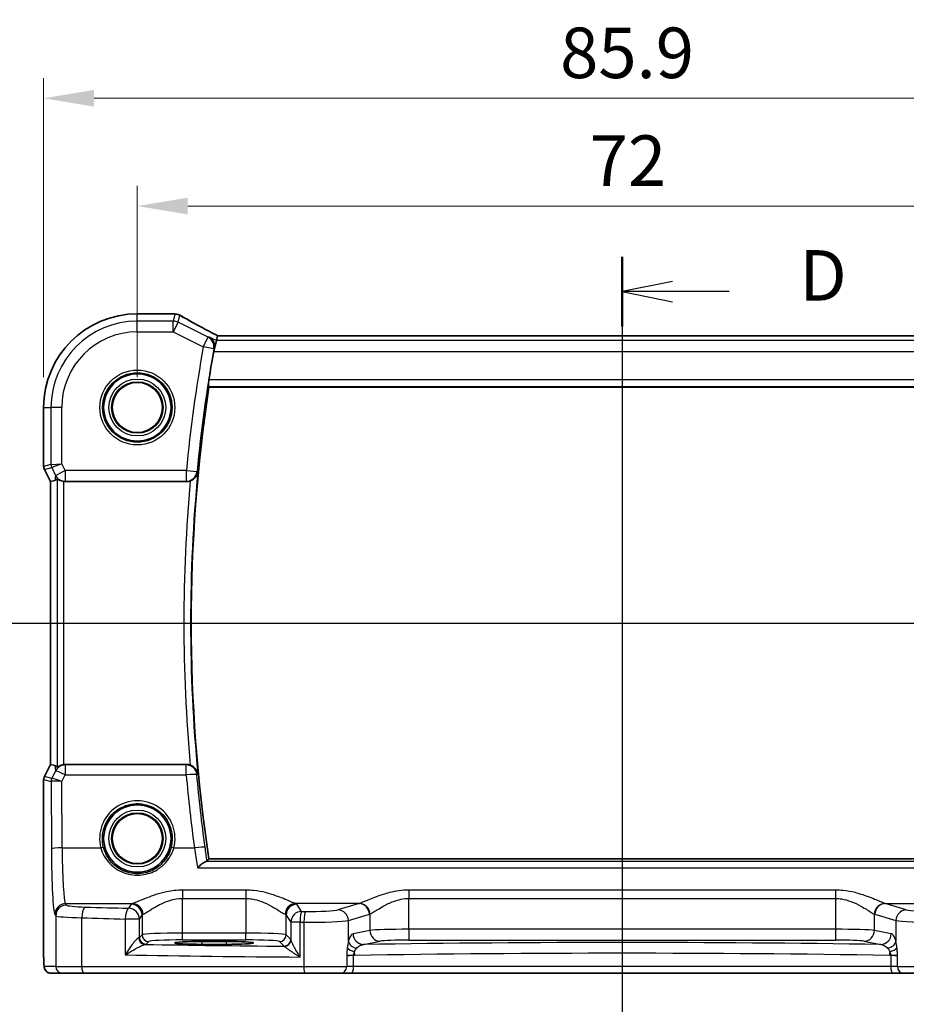
# Model space of a CAD drawing. Units: millimetres. Extents: x 22 to 2799, y 12 to 574.
# Drawn here: x 2605 to 2671, y 285 to 359 of the extents above; entities that cross this region are included whole.
import ezdxf

# ---------------------------------------------------------------- set-up
doc = ezdxf.new("R2010")
doc.units = ezdxf.units.MM
doc.header["$LTSCALE"] = 1.5
doc.linetypes.add('CHAIN', pattern=[0.3543, 0.2362, -0.0295, 0.0591, -0.0295])
doc.layers.get('Defpoints').update_dxf_attribs({"lineweight": 25})
for name, color, linetype, lineweight in [('Dimension (ISO)', 7, 'Continuous', 18), ('Section Line (ISO)', 7, 'CHAIN', 25), ('Visible (ISO)', 7, 'Continuous', 35), ('Visible Narrow (ISO)', 7, 'Continuous', 25)]:
    doc.layers.add(name, color=color, linetype=linetype, lineweight=lineweight)
doc.styles.add('Note Text (TK)', font='MS PGothic.ttf')
doc.dimstyles.new('Default - Method 1b (TK)', dxfattribs={"dimscale": 1.5, "dimtxt": 2.5, "dimasz": 2.5, "dimexe": 1, "dimexo": 1.5, "dimgap": 1, "dimtad": 1, "dimtoh": 1, "dimrnd": 1e-08, "dimdsep": 46, "dimtxsty": 'Note Text (TK)', "dimcen": 0.09, "dimdle": 5, "dimclrd": 100, "dimclre": 100, "dimclrt": 7, "dimadec": 1, "dimazin": 1, "dimtfac": 1, "dimtmove": 0, "dimatfit": 3, "dimfxl": 1, "dimtolj": 1, "dimlwd": -1, "dimlwe": -1, "dimarcsym": 0})

# ---------------------------------------------------------------- blocks, each defined once
blk = doc.blocks.new('2dTransSection22')
at = {"layer": 'Section Line (ISO)', "linetype": 'Continuous'}
for p, q in [((273.641, 184.858), (273.641, 182.008)), ((337.497, 184.858), (337.497, 182.008)), ((273.141, 182.008), (273.641, 179.508)), ((273.641, 182.008), (273.641, 179.508)), ((273.641, 179.508), (274.141, 182.008)), ((336.997, 182.008), (337.497, 179.508)), ((337.497, 182.008), (337.497, 179.508)), ((337.497, 179.508), (337.997, 182.008)), ((271.739, 179.508), (339.4, 179.508))]:
    blk.add_line(p, q, dxfattribs=at)
at = {"layer": 'Section Line (ISO)', "linetype": 'Continuous', "lineweight": 50}
for p, q in [((271.739, 179.508), (275.544, 179.508)), ((335.594, 179.508), (339.4, 179.508))]:
    blk.add_line(p, q, dxfattribs=at)
at = {"layer": 'Section Line (ISO)', "char_height": 2.5, "attachment_point": 7, "style": 'Note Text (TK)'}
for insert in [(272.623, 188.008), (336.478, 186.172)]:
    blk.add_mtext('C', dxfattribs=dict(at, insert=insert))
blk = doc.blocks.new('2dTransSection33')
at = {"layer": 'Section Line (ISO)', "linetype": 'Continuous'}
for p, q in [((306.176, 197.638), (306.176, 155.972)), ((308.676, 196.409), (306.176, 195.909)), ((308.676, 195.909), (306.176, 195.909)), ((306.176, 195.909), (308.676, 195.409)), ((311.467, 195.909), (308.676, 195.909)), ((308.676, 158.201), (306.176, 157.701)), ((308.676, 157.701), (306.176, 157.701)), ((306.176, 157.701), (308.676, 157.201)), ((311.467, 157.701), (308.676, 157.701))]:
    blk.add_line(p, q, dxfattribs=at)
at = {"layer": 'Section Line (ISO)', "linetype": 'Continuous', "lineweight": 50}
for p, q in [((306.176, 197.638), (306.176, 194.18)), ((306.176, 159.43), (306.176, 155.972))]:
    blk.add_line(p, q, dxfattribs=at)
at = {"layer": 'Section Line (ISO)', "char_height": 2.5, "attachment_point": 7, "style": 'Note Text (TK)'}
for insert in [(314.948, 194.681), (314.948, 156.473)]:
    blk.add_mtext('D', dxfattribs=dict(at, insert=insert))
blk = doc.blocks.new('*D97')
at = {"layer": 'Defpoints', "color": 0}
for p in [(2685.764, 344.746), (2613.764, 329.79), (2685.764, 329.79)]:
    blk.add_point(p, dxfattribs=at)
at = {"layer": 'Dimension (ISO)', "color": 100}
for p, q in [((2613.764, 332.04), (2613.764, 346.246)), ((2685.764, 332.04), (2685.764, 346.246)), ((2617.514, 344.746), (2682.014, 344.746))]:
    blk.add_line(p, q, dxfattribs=at)
for points in [[(2617.514, 345.371), (2617.514, 344.121), (2613.764, 344.746)], [(2682.014, 345.371), (2682.014, 344.121), (2685.764, 344.746)]]:
    blk.add_solid(points, dxfattribs=at)
at = {"layer": 'Dimension (ISO)', "color": 7, "insert": (2647.356, 348.121), "char_height": 3.75, "attachment_point": 4, "style": 'Note Text (TK)'}
blk.add_mtext('\\A1;72', dxfattribs=at)
blk = doc.blocks.new('*D98')
at = {"layer": 'Defpoints', "color": 0}
for p in [(2692.721, 352.746), (2606.808, 329.79), (2692.721, 329.79)]:
    blk.add_point(p, dxfattribs=at)
at = {"layer": 'Dimension (ISO)', "color": 100}
for p, q in [((2606.808, 332.04), (2606.808, 354.246)), ((2692.721, 332.04), (2692.721, 354.246)), ((2610.558, 352.746), (2688.971, 352.746))]:
    blk.add_line(p, q, dxfattribs=at)
for points in [[(2610.558, 353.371), (2610.558, 352.121), (2606.808, 352.746)], [(2688.971, 353.371), (2688.971, 352.121), (2692.721, 352.746)]]:
    blk.add_solid(points, dxfattribs=at)
at = {"layer": 'Dimension (ISO)', "color": 7, "insert": (2645.158, 356.121), "char_height": 3.75, "attachment_point": 4, "style": 'Note Text (TK)'}
blk.add_mtext('\\A1;85.9', dxfattribs=at)

msp = doc.modelspace()

# ---------------------------------------------------------------- linework, layer by layer
at = {"layer": 'Visible (ISO)'}
for p, q in [((2613.7641, 336.7468), (2616.2988, 336.7468)), ((2619.7228, 335.1146), (2619.6374, 334.753)), ((2679.8028, 335.1157), (2619.7255, 335.1157)), ((2619.6374, 334.753), (2619.4488, 333.9541)), ((2619.0853, 331.2898), (2680.443, 331.2898)), ((2606.8072, 325.418), (2606.8072, 329.7898)), ((2607.3072, 324.2999), (2606.8599, 325.1944)), ((2607.3072, 324.2999), (2607.3083, 324.3002)), ((2607.3072, 303.2796), (2607.3072, 324.2999)), ((2607.3083, 324.3002), (2607.6271, 324.3755)), ((2608.4018, 324.2898), (2617.4243, 324.2898)), ((2606.8599, 302.3852), (2607.3072, 303.2796)), ((2607.3072, 303.2796), (2607.3083, 303.2794)), ((2607.3083, 303.2794), (2607.6271, 303.2041)), ((2617.4243, 303.2898), (2608.4018, 303.2898)), ((2606.8072, 289.2898), (2606.8072, 302.1616)), ((2680.443, 296.2898), (2619.0853, 296.2898)), ((2618.5641, 290.144), (2620.3641, 290.144)), ((2620.3641, 289.9321), (2618.5641, 289.9321)), ((2607.3434, 287.7898), (2608.2077, 287.7898)), ((2609.8135, 287.7898), (2608.2077, 287.7898)), ((2626.1982, 287.7898), (2609.8135, 287.7898)), ((2628.8562, 287.7898), (2626.1982, 287.7898)), ((2628.8562, 287.7898), (2629.6693, 287.7898)), ((2629.6693, 287.7898), (2669.8589, 287.7898)), ((2669.8589, 287.7898), (2670.6721, 287.7898)), ((2673.3301, 287.7898), (2670.6721, 287.7898))]:
    msp.add_line(p, q, dxfattribs=at)
for centre, radius in [((2613.7641, 329.7898), 2.5), ((2613.7641, 329.7898), 1.8571), ((2613.7641, 297.7898), 2.5), ((2613.7641, 297.7898), 1.8571)]:
    msp.add_circle(centre, radius, dxfattribs=at)
for centre, radius, start, end in [((2613.7641, 329.7898), 6.957, 90, 180), ((2616.2988, 335.9468), 0.8, 85.208708, 90), ((2616.5604, 335.9267), 0.8, 59.933732, 85.963646), ((2734.3266, 313.7898), 116.65, 170.04204, 171.100652), ((2734.3266, 313.7898), 116.5625, 171.365305, 188.634695), ((2607.3072, 325.418), 0.5, 180, 206.565051), ((2607.3072, 302.1616), 0.5, 153.434949, 180)]:
    msp.add_arc(centre, radius, start, end, dxfattribs=at)
for centre, major_axis, ratio, start_param, end_param in [((2621.3255, 334.3157), (-1.6026, 0.7991), 0.0233861, 6.236319, 6.2886789), ((2608.6251, 326.4024), (-1.0609, -2.0221), 0.1719332, 0.1481868, 0.4432532), ((2608.4028, 325.0928), (-0.1344, -0.7918), 0.9960857, 0.0589546, 0.1674807), ((2608.6251, 301.1772), (-1.0609, 2.0221), 0.1719332, 5.8399321, 6.1349985), ((2608.4028, 302.4867), (-0.1344, 0.7918), 0.9960857, 6.1157046, 6.2242307), ((2618.5641, 290.038), (-2.0215, 0), 0.0524079, 4.712389, 7.8539816), ((2620.3641, 290.038), (2.0215, 0), 0.0524079, 4.712389, 7.8539816)]:
    msp.add_ellipse(centre, major_axis=major_axis, ratio=ratio, start_param=start_param, end_param=end_param, dxfattribs=at)
for points, knots in [([(2616.3656, 336.744), (2616.3813, 336.7427), (2616.3972, 336.7413), (2616.4294, 336.7387), (2616.4457, 336.7374), (2616.4788, 336.7349), (2616.4955, 336.7336), (2616.5295, 336.731), (2616.5466, 336.7297), (2616.5814, 336.7272), (2616.5989, 336.7259), (2616.6167, 336.7247)], [0.178343461, 0.178343461, 0.178343461, 0.178343461, 0.187605172, 0.187605172, 0.196866882, 0.196866882, 0.206128592, 0.206128592, 0.215390303, 0.215390303, 0.224652013, 0.224652013, 0.224652013, 0.224652013]), ([(2619.7321, 335.1157), (2619.5132, 335.2295), (2619.2988, 335.3418), (2618.8799, 335.563), (2618.6757, 335.6717), (2618.2828, 335.8829), (2618.0941, 335.9852), (2617.7354, 336.1819), (2617.5654, 336.2762), (2617.2466, 336.4552), (2617.0979, 336.5399), (2616.9612, 336.619)], [-1.36217331, -1.36217331, -1.36217331, -1.36217331, -1.24186794, -1.24186794, -1.12026699, -1.12026699, -0.99866603, -0.99866603, -0.87706507, -0.87706507, -0.75546411, -0.75546411, -0.75546411, -0.75546411]), ([(2619.1073, 335.0181), (2619.1083, 335.0175), (2619.1094, 335.0169), (2619.1748, 334.979), (2619.234, 334.9308), (2619.3355, 334.8169), (2619.3787, 334.7515), (2619.4496, 334.5954), (2619.4755, 334.502), (2619.4906, 334.3219), (2619.4869, 334.2393), (2619.4702, 334.1552)], [-0.00054442, -0.00054442, -0.00054442, -0.00054442, 0, 0, 0.03274665, 0.03274665, 0.06419854, 0.06419854, 0.09894414, 0.09894414, 0.12557363, 0.12557363, 0.12557363, 0.12557363]), ([(2619.0444, 331.3373), (2619.0406, 331.342), (2619.0378, 331.3548), (2619.0353, 331.4024), (2619.0364, 331.4416), (2619.0424, 331.5319), (2619.0479, 331.5888), (2619.0625, 331.7106), (2619.0715, 331.775), (2619.0809, 331.8354)], [0.003673131, 0.003673131, 0.003673131, 0.003673131, 0.018868671, 0.018868671, 0.037737342, 0.037737342, 0.056699287, 0.056699287, 0.07497763, 0.07497763, 0.07497763, 0.07497763]), ([(2617.6944, 324.3368), (2617.7146, 324.344), (2617.7347, 324.352), (2617.821, 324.39), (2617.8825, 324.4264), (2618.0108, 324.5232), (2618.0721, 324.5873), (2618.1899, 324.7522), (2618.2342, 324.8589), (2618.2534, 324.968), (2618.2536, 324.9692), (2618.2538, 324.9704)], [-0.10154227, -0.10154227, -0.10154227, -0.10154227, -0.09495528, -0.09495528, -0.0727676, -0.0727676, -0.04285595, -0.04285595, 0, 0, 0.00048046, 0.00048046, 0.00048046, 0.00048046]), ([(2607.8158, 324.4974), (2607.8172, 324.4987), (2607.8208, 324.4977), (2607.8336, 324.4907), (2607.8441, 324.4835), (2607.8841, 324.4559), (2607.9229, 324.4294), (2608.0106, 324.381), (2608.0659, 324.3553), (2608.1868, 324.3156), (2608.2521, 324.3014), (2608.3151, 324.2945)], [0.160956249, 0.160956249, 0.160956249, 0.160956249, 0.16895334, 0.16895334, 0.17882702, 0.17882702, 0.19857438, 0.19857438, 0.21825981, 0.21825981, 0.237200168, 0.237200168, 0.237200168, 0.237200168]), ([(2608.3151, 303.2851), (2608.2509, 303.278), (2608.1844, 303.2634), (2608.0617, 303.2227), (2608.0059, 303.1963), (2607.9194, 303.1479), (2607.8818, 303.1221), (2607.8431, 303.0954), (2607.833, 303.0885), (2607.8206, 303.0818), (2607.8172, 303.0809), (2607.8158, 303.0822)], [0.07697791, 0.07697791, 0.07697791, 0.07697791, 0.0962953, 0.0962953, 0.116357841, 0.116357841, 0.135720276, 0.135720276, 0.145401494, 0.145401494, 0.15320675, 0.15320675, 0.15320675, 0.15320675]), ([(2618.2538, 302.6092), (2618.2536, 302.6104), (2618.2534, 302.6116), (2618.2342, 302.7207), (2618.1899, 302.8273), (2618.0721, 302.9923), (2618.0108, 303.0564), (2617.8825, 303.1532), (2617.821, 303.1896), (2617.7347, 303.2275), (2617.7146, 303.2355), (2617.6944, 303.2428)], [-0.12899525, -0.12899525, -0.12899525, -0.12899525, -0.12852202, -0.12852202, -0.08631138, -0.08631138, -0.05685012, -0.05685012, -0.03499654, -0.03499654, -0.02850872, -0.02850872, -0.02850872, -0.02850872]), ([(2618.8755, 296.0904), (2618.8403, 296.0826), (2618.7938, 296.0601), (2618.6691, 295.9843), (2618.5854, 295.923), (2618.4137, 295.784), (2618.3242, 295.7055), (2618.2344, 295.6205), (2618.2332, 295.6193), (2618.232, 295.6182)], [0, 0, 0, 0, 0.02903231, 0.02903231, 0.06826786, 0.06826786, 0.10634406, 0.10634406, 0.10684968, 0.10684968, 0.10684968, 0.10684968]), ([(2607.3434, 287.7898), (2607.2904, 287.7898), (2607.2366, 287.7984), (2607.1359, 287.8316), (2607.0877, 287.8566), (2607.0023, 287.9197), (2606.9641, 287.9588), (2606.9186, 288.023), (2606.9053, 288.0452), (2606.8835, 288.0887), (2606.8745, 288.1101), (2606.8618, 288.1468), (2606.8573, 288.1623), (2606.8481, 288.1985), (2606.8444, 288.2179), (2606.8384, 288.2557), (2606.8362, 288.274), (2606.8284, 288.3489), (2606.8246, 288.4111), (2606.8164, 288.5833), (2606.8129, 288.7019), (2606.8088, 288.9314), (2606.8077, 289.0431), (2606.8072, 289.1993), (2606.8072, 289.2446), (2606.8072, 289.2898)], [0, 0, 0, 0, 0.0159858, 0.0159858, 0.03190345, 0.03190345, 0.04794871, 0.04794871, 0.05575638, 0.05575638, 0.06293238, 0.06293238, 0.06834842, 0.06834842, 0.0764452, 0.0764452, 0.08586336, 0.08586336, 0.11421676, 0.11421676, 0.1535561, 0.1535561, 0.18697408, 0.18697408, 0.20053545, 0.20053545, 0.20053545, 0.20053545])]:
    msp.add_open_spline(points, degree=3, knots=knots, dxfattribs=at)
for points, degree in [([(2619.4702, 334.1552), (2619.4574, 334.0908), (2619.4451, 334.0249), (2619.434, 333.9615)], 3), ([(2619.0444, 331.3373), (2619.0649, 331.3136), (2619.0853, 331.2898)], 2), ([(2617.6944, 324.3368), (2617.6077, 324.3056), (2617.5164, 324.2898), (2617.4243, 324.2898)], 3), ([(2617.4243, 303.2898), (2617.5164, 303.2898), (2617.6078, 303.2739), (2617.6944, 303.2428)], 3), ([(2618.8755, 296.0904), (2618.9073, 296.0975), (2618.9266, 296.105), (2618.9331, 296.1126)], 3), ([(2618.9331, 296.1126), (2619.0092, 296.2012), (2619.0853, 296.2898)], 2)]:
    msp.add_open_spline(points, degree=degree, dxfattribs=at)
at = {"layer": 'Visible Narrow (ISO)'}
for p, q in [((2613.7641, 336.7468), (2613.7641, 336.7457)), ((2613.7641, 336.7457), (2616.2988, 336.7457)), ((2613.7641, 336.2006), (2613.7641, 336.7457)), ((2616.2988, 336.7457), (2616.2988, 336.7468)), ((2616.5604, 336.7256), (2616.4365, 336.2006)), ((2616.7937, 336.1163), (2616.9177, 336.6412)), ((2616.4365, 336.2006), (2613.7641, 336.2006)), ((2613.7641, 335.4017), (2613.7641, 336.2006)), ((2616.4365, 335.4017), (2616.4365, 336.2006)), ((2616.7937, 336.1163), (2616.4365, 335.4017)), ((2619.0161, 335.0051), (2616.7937, 336.1163)), ((2613.7641, 335.4017), (2616.4365, 335.4017)), ((2616.4365, 335.4017), (2618.6588, 334.2905)), ((2618.6588, 334.2905), (2619.0161, 335.0051)), ((2619.6374, 334.753), (2619.1073, 335.0181)), ((2619.7228, 335.1146), (2679.8055, 335.1146)), ((2619.4435, 334.1515), (2618.6588, 334.2905)), ((2679.8908, 334.753), (2619.6374, 334.753)), ((2619.434, 333.9615), (2619.4488, 333.9541)), ((2619.4488, 333.9541), (2680.0794, 333.9541)), ((2619.0444, 331.3373), (2680.4839, 331.3373)), ((2680.4474, 331.8354), (2619.0809, 331.8354)), ((2606.8072, 329.7898), (2606.8083, 329.7898)), ((2606.8083, 325.4181), (2606.8083, 329.7898)), ((2606.8083, 329.7898), (2607.3533, 329.7898)), ((2608.1522, 329.7898), (2607.3533, 329.7898)), ((2607.3533, 329.7898), (2607.3533, 325.5467)), ((2608.1522, 325.6175), (2608.1522, 329.7898)), ((2606.8072, 325.418), (2606.8083, 325.4181)), ((2607.3533, 325.5467), (2606.8083, 325.4181)), ((2606.861, 325.1948), (2607.406, 325.3234)), ((2607.3533, 325.5467), (2608.1522, 325.6175)), ((2608.1522, 325.6175), (2607.406, 325.3234)), ((2607.406, 325.3234), (2607.6912, 324.7531)), ((2608.4058, 325.1103), (2608.1522, 325.6175)), ((2606.861, 325.1948), (2606.8599, 325.1944)), ((2607.3083, 324.3002), (2606.861, 325.1948)), ((2607.6912, 324.7531), (2607.6271, 324.3755)), ((2607.6912, 324.7531), (2608.4058, 325.1103)), ((2617.4028, 325.1103), (2608.4058, 325.1103)), ((2608.4058, 325.1103), (2608.4058, 324.3134)), ((2617.4028, 324.3134), (2617.4028, 325.1103)), ((2617.4028, 325.1103), (2618.1961, 325.0335)), ((2607.3083, 303.2794), (2607.3083, 324.3002)), ((2607.8158, 324.4974), (2607.8158, 303.0821)), ((2608.3151, 303.2851), (2608.3151, 324.2945)), ((2608.4018, 324.2898), (2608.4058, 324.3134)), ((2608.4058, 324.3134), (2617.4028, 324.3134)), ((2606.861, 302.3848), (2607.3083, 303.2794)), ((2607.6933, 302.8141), (2607.4159, 302.2542)), ((2607.6271, 303.2041), (2607.6933, 302.8141)), ((2608.4079, 303.2538), (2608.4018, 303.2898)), ((2617.3916, 303.2538), (2608.4079, 303.2538)), ((2608.4079, 303.2538), (2608.4079, 302.5196)), ((2617.3916, 302.5196), (2617.3916, 303.2538)), ((2606.8083, 302.1615), (2606.8072, 302.1616)), ((2606.8083, 289.2898), (2606.8083, 302.1615)), ((2606.8083, 302.1615), (2607.3625, 302.0307)), ((2606.8599, 302.3852), (2606.861, 302.3848)), ((2607.4152, 302.254), (2606.861, 302.3848)), ((2607.3625, 302.0307), (2607.3831, 297.0291)), ((2608.1617, 302.0226), (2608.4079, 302.5196)), ((2608.182, 297.0918), (2608.1617, 302.0226)), ((2608.4079, 302.5196), (2617.3916, 302.5196)), ((2608.182, 297.0918), (2611.0564, 297.0918)), ((2616.4719, 297.0918), (2618.0077, 297.0918)), ((2680.6527, 296.0904), (2618.8755, 296.0904)), ((2618.232, 295.6182), (2681.2963, 295.6182)), ((2621.8172, 293.9596), (2617.111, 293.9596)), ((2617.111, 293.9596), (2617.111, 293.34)), ((2621.8172, 293.9596), (2621.8172, 293.34)), ((2665.5951, 293.9596), (2633.9332, 293.9596)), ((2633.9332, 293.9596), (2633.9332, 293.34)), ((2665.5951, 293.9596), (2665.5951, 293.34)), ((2617.111, 293.34), (2621.8172, 293.34)), ((2617.111, 290.7643), (2617.111, 293.34)), ((2621.8172, 293.34), (2621.8172, 290.7643)), ((2633.9332, 293.34), (2665.5951, 293.34)), ((2633.9332, 291.049), (2633.9332, 293.34)), ((2665.5951, 293.34), (2665.5951, 291.049)), ((2608.4371, 292.9588), (2613.4104, 292.9588)), ((2608.5073, 292.8534), (2608.4371, 292.9588)), ((2613.3162, 292.9065), (2613.1196, 292.6113)), ((2630.2304, 292.9588), (2625.5179, 292.9588)), ((2625.9659, 292.375), (2625.612, 292.9065)), ((2630.2304, 292.9588), (2628.6642, 292.4987)), ((2669.2979, 292.9588), (2674.0104, 292.9588)), ((2670.8641, 292.4987), (2669.2979, 292.9588)), ((2607.6382, 292.1613), (2607.7084, 292.0559)), ((2607.7084, 292.0559), (2607.7084, 288.2898)), ((2609.6354, 288.2898), (2609.6354, 291.9032)), ((2613.9185, 291.8137), (2612.8691, 291.8137)), ((2612.8691, 291.8137), (2612.8691, 289.1453)), ((2613.9185, 291.8137), (2614.1151, 292.109)), ((2613.9185, 290.4435), (2613.9185, 291.8137)), ((2614.1151, 292.109), (2614.1151, 290.6401)), ((2624.8131, 292.109), (2625.167, 291.5775)), ((2624.8131, 290.6401), (2624.8131, 292.109)), ((2629.4369, 291.7012), (2631.0032, 292.1613)), ((2629.4369, 290.1432), (2629.4369, 291.7012)), ((2631.0354, 292.1721), (2631.0354, 290.9635)), ((2668.4929, 290.9635), (2668.4929, 292.1721)), ((2668.5251, 292.1613), (2670.0914, 291.7012)), ((2670.0914, 291.7012), (2670.0914, 290.1432)), ((2625.8539, 291.5775), (2625.167, 291.5775)), ((2625.167, 291.5775), (2625.167, 290.2716)), ((2625.8539, 288.988), (2625.8539, 291.5775)), ((2626.13, 291.5745), (2626.13, 288.2898)), ((2631.0354, 290.9635), (2629.7852, 290.719)), ((2633.9332, 291.049), (2633.9332, 290.2501)), ((2665.5951, 291.049), (2633.9332, 291.049)), ((2665.5951, 291.049), (2665.5951, 290.2501)), ((2669.7431, 290.719), (2668.4929, 290.9635)), ((2614.1151, 290.6401), (2613.9185, 290.4435)), ((2617.111, 290.265), (2617.111, 290.7643)), ((2621.8172, 290.7643), (2617.111, 290.7643)), ((2617.111, 290.265), (2621.8172, 290.265)), ((2621.8172, 290.265), (2621.8172, 290.7643)), ((2625.1567, 290.2965), (2624.8131, 290.6401)), ((2633.9332, 290.2501), (2665.5951, 290.2501)), ((2614.4178, 289.9442), (2614.6145, 290.1408)), ((2618.5641, 290.144), (2618.5641, 289.9321)), ((2620.3641, 290.144), (2620.3641, 289.9321)), ((2624.3138, 290.1408), (2624.6574, 289.7972)), ((2630.5579, 289.9201), (2631.8081, 290.1646)), ((2667.7201, 290.1646), (2668.9703, 289.9201)), ((2606.8083, 289.2898), (2606.8072, 289.2898)), ((2629.82, 289.1054), (2629.3196, 289.1054)), ((2629.3196, 289.0569), (2629.3196, 288.2898)), ((2629.82, 288.2898), (2629.82, 289.1054)), ((2669.7083, 289.1054), (2669.7083, 288.2898)), ((2670.2086, 289.1054), (2669.7083, 289.1054)), ((2670.2086, 288.2898), (2670.2086, 289.0569)), ((2607.7084, 288.2898), (2606.8441, 288.2898)), ((2607.7084, 288.2898), (2609.6354, 288.2898)), ((2609.6354, 288.2898), (2626.13, 288.2898)), ((2626.13, 288.2898), (2629.3196, 288.2898)), ((2629.82, 288.2898), (2629.3196, 288.2898)), ((2669.7083, 288.2898), (2629.82, 288.2898)), ((2670.2086, 288.2898), (2669.7083, 288.2898)), ((2670.2086, 288.2898), (2673.3983, 288.2898))]:
    msp.add_line(p, q, dxfattribs=at)
for centre, radius in [((2613.7641, 329.7898), 2.7804), ((2613.7641, 329.7898), 2.5806), ((2613.7641, 329.7898), 2.113), ((2613.7641, 329.7898), 1.9131), ((2613.7641, 329.7898), 1.8572), ((2613.7641, 297.7898), 2.113), ((2613.7641, 297.7898), 1.9131), ((2613.7641, 297.7898), 1.8572)]:
    msp.add_circle(centre, radius, dxfattribs=at)
for centre, radius, start, end in [((2613.7641, 329.7898), 6.9559, 90, 180), ((2613.7641, 329.7898), 6.4108, 90, 180), ((2613.7641, 329.7898), 5.6119, 90, 180), ((2734.3266, 313.7898), 117.4705, 169.949372, 174.469864), ((2734.3266, 313.7898), 116.6736, 169.949372, 174.469864), ((2734.3266, 313.7898), 116.6101, 174.498009, 185.501991), ((2734.3266, 313.7898), 117.1082, 174.832835, 185.167165)]:
    msp.add_arc(centre, radius, start, end, dxfattribs=at)
for centre, major_axis, ratio, start_param, end_param in [((2616.2988, 335.9468), (0.0668, 0.7972), 0.8470682, 0, 0.0986312), ((2616.5604, 335.9267), (0.0563, 0.798), 0.802097, 0, 0.087749), ((2616.5604, 335.9267), (0.7786, -0.1838), 0.9985533, 1.339296, 1.8022966), ((2616.5604, 335.9267), (0.4008, 0.6924), 0.758874, 0, 0.0804506), ((2621.5739, 334.5157), (-5.7984, 2.9072), 0.0468492, 0.6622936, 1.2706542), ((2616.4365, 335.4017), (-0.7786, 0.1838), 0.9985533, 4.4808887, 4.9438893), ((2618.6588, 334.2905), (-0.1131, 0.792), 0.9957871, 4.396415, 5.6757541), ((2607.3076, 325.4181), (-0.1149, 0.4866), 0.9985533, 1.339296, 1.8022966), ((2607.8526, 325.5467), (0.1149, -0.4866), 0.9985533, 4.4808887, 4.9438893), ((2608.4058, 325.1103), (-0.7887, 0.1339), 0.9960857, 0.6336444, 1.7382771), ((2617.4028, 325.1103), (0.5923, 0.5377), 0.9930908, 3.9786996, 5.4460783), ((2608.4079, 302.4568), (-0.7887, -0.1339), 0.9960857, 4.5449082, 5.6495409), ((2608.4079, 302.4568), (-0.7169, 0.3551), 0.0703478, 4.7472244, 6.2306953), ((2617.3916, 302.4568), (0.5923, -0.5377), 0.9930914, 0.8371546, 2.3044381), ((2607.3076, 302.1615), (0.1149, 0.4866), 0.9985533, 1.339296, 1.8022966), ((2607.8618, 302.0307), (-0.1149, -0.4866), 0.9985533, 4.4808887, 4.9438893), ((2608.1589, 302.6323), (-0.7975, -0.6026), 0.0031462, 6.1931792, 6.2283063), ((2607.8625, 302.0309), (0.2768, -0.4164), 0.9944929, 3.6644653, 4.1255063), ((2608.1617, 301.9599), (-0.8003, 0.0676), 0.0778789, 4.718968, 6.2024389), ((2607.7123, 302.8556), (-0.2972, -0.6016), 0.0235219, 0.0054337, 0.0405609), ((2608.1617, 301.9599), (-0.7483, 0.2916), 0.0728494, 4.7407725, 6.2242434), ((2617.3916, 302.4568), (0.7968, 0.0717), 0.0781452, 0.0875348, 1.5637635), ((2734.3266, 313.0441), (0, -117.4105), 0.9999763, 4.8021482, 4.8486781), ((2613.7641, 297.7978), (0, 2.7983), 0.9999962, 4.4573594, 8.1090112), ((2608.182, 297.0291), (-0.8, -0.0033), 0.0784584, 4.7120654, 6.2306634), ((2607.66, 297.4449), (0, -5.3), 0.0524078, 4.7909288, 6.2046455), ((2608.4589, 297.4449), (0, 4.5), 0.0617247, 1.6493361, 3.0630528), ((2611.0564, 297.0762), (0.1935, 0.0505), 0.0759363, 0.0350077, 1.5510019), ((2616.4719, 297.0762), (-0.1935, 0.0505), 0.0759363, 4.7321834, 6.2481776), ((2618.0077, 297.0291), (0.7926, 0.1087), 0.077736, 0.087532, 1.5601363), ((2608.4371, 292.1613), (0.6659, 0.4434), 0.9955595, 0.9853733, 2.5520634), ((2608.5073, 292.0559), (0.6659, 0.4434), 0.9955595, 0.9853733, 2.5520634), ((2610.7043, 292.8625), (-2.2, 0), 0.0787017, 0.0523599, 1.206494), ((2609.9204, 291.9032), (0.024, 0.7996), 0.3561575, 0.084064, 1.5814845), ((2636.3577, 298.1571), (-74.2, 0), 0.0787017, 1.206494, 1.2522552), ((2613.1196, 291.8137), (0.0208, 0.7997), 0.3130863, 0.0827067, 1.5789218), ((2613.1196, 291.8137), (-0.6659, 0.4434), 0.9955595, 3.7311219, 5.297812), ((2617.111, 292.8909), (-3.8, 0), 0.0787017, 6.0540229, 6.2308254), ((2613.3162, 292.109), (-0.6659, 0.4434), 0.9955595, 3.7311219, 5.297812), ((2613.4104, 292.1613), (-0.2558, 0.758), 0.9710092, 4.3957914, 5.9487639), ((2625.5179, 292.1613), (0.2558, 0.758), 0.9710092, 0.3344214, 1.8873939), ((2625.612, 292.109), (0.6659, 0.4434), 0.9955595, 0.9853733, 2.5520634), ((2621.8172, 292.8909), (-3.8, 0), 0.0787017, 3.1939525, 3.370755), ((2626.5391, 292.5436), (-2.2, 0), 0.0787017, 1.434001, 2.8797933), ((2628.6642, 291.7012), (-0.2255, 0.7676), 0.9631468, 4.4366984, 5.9871866), ((2630.119, 297.4449), (0, -4.5), 0.3155846, 0.0785398, 0.10133), ((2630.2304, 292.1613), (-0.2255, 0.7676), 0.9631468, 4.4366984, 5.9871866), ((2630.2627, 292.1721), (-0.2838, 0.748), 0.9613006, 4.3626055, 5.9072175), ((2669.2656, 292.1721), (0.2838, 0.748), 0.9613006, 0.3759678, 1.9205798), ((2669.2979, 292.1613), (0.2255, 0.7676), 0.9631468, 0.2959987, 1.8464869), ((2669.4093, 297.4449), (0, 4.5), 0.3155846, 3.0402627, 3.0630528), ((2670.8641, 291.7012), (0.2255, 0.7676), 0.9631468, 0.2959987, 1.8464869), ((2672.9892, 292.5436), (-2.2, 0), 0.0787017, 0.2617994, 1.7075917), ((2610.7043, 292.065), (3, 0), 0.0577146, 3.1939525, 4.3480866), ((2636.3577, 297.3596), (75, 0), 0.0778622, 4.3480866, 4.3938478), ((2617.111, 292.0933), (3, 0), 0.0996888, 2.9124303, 3.0892328), ((2621.8172, 292.0933), (3, 0), 0.0996888, 0.0523599, 0.2291624), ((2625.9659, 291.5775), (-0.6659, -0.4434), 0.9955595, 4.1269659, 5.693656), ((2625.9659, 291.5775), (0.0089, 0.8), 0.140042, 0.0793231, 1.5723553), ((2636.3577, 298.1571), (-74.2, 0), 0.0787017, 1.4302839, 1.434001), ((2626.2391, 291.5745), (0.0087, 0.8), 0.1363613, 0.0792819, 1.5722736), ((2626.5391, 291.746), (3, 0), 0.0577146, 4.5755936, 6.0213859), ((2630.8917, 297.4449), (0, 5.3), 0.2679492, 3.2201325, 3.2429226), ((2668.6365, 297.4449), (0, -5.3), 0.2679492, 6.1818553, 6.2046455), ((2672.9892, 291.746), (3, 0), 0.0577146, 3.403392, 4.8491843), ((2636.3577, 297.3596), (75, 0), 0.0778622, 4.5718766, 4.5755936), ((2633.9332, 290.9337), (-3, 0), 0.0384324, 4.712389, 6.0213859), ((2631.8081, 290.9635), (0.1536, -0.7851), 0.9646906, 4.5258991, 6.0831494), ((2665.5951, 290.9337), (-3, 0), 0.0384324, 3.403392, 4.712389), ((2667.7201, 290.9635), (-0.1536, -0.7851), 0.9646906, 0.2000359, 1.7572863), ((2613.1196, 290.4471), (-0.8, 0), 0.0851626, 2.781798, 3.0892328), ((2614.3364, 290.4231), (0.069, -0.4952), 0.9348451, 4.5828754, 6.1352442), ((2614.4178, 290.4435), (-0.3536, 0.3536), 0.9972647, 0.7867677, 2.354825), ((2617.111, 290.6333), (-3, 0), 0.0436731, 4.712389, 6.2308254), ((2614.6145, 290.6401), (-0.3536, 0.3536), 0.9972647, 0.7867677, 2.354825), ((2617.111, 290.1339), (2.5, 0), 0.0524078, 1.5707963, 3.0892328), ((2621.8172, 290.6333), (-3, 0), 0.0436731, 3.1939525, 4.712389), ((2621.8172, 290.1339), (2.5, 0), 0.0524078, 0.0523599, 1.5707963), ((2624.3138, 290.6401), (0.3536, 0.3536), 0.9972647, 3.9283603, 5.4964176), ((2624.6574, 290.2965), (0.3536, 0.3536), 0.9972647, 3.9283603, 5.4964176), ((2624.6677, 290.2716), (0.4839, 0.1257), 0.9789631, 4.4868431, 6.0237843), ((2630.5579, 290.719), (0.1536, -0.7851), 0.9646906, 4.5258991, 6.0831494), ((2633.9332, 290.1348), (2.2, 0), 0.0524078, 1.5707963, 2.8797933), ((2665.5951, 290.1348), (2.2, 0), 0.0524078, 0.2617994, 1.5707963), ((2668.9703, 290.719), (-0.1536, -0.7851), 0.9646906, 0.2000359, 1.7572863), ((2613.1196, 289.9477), (1.3, 0), 0.0524078, 5.9233906, 6.2308254), ((2636.3577, 293.6372), (-74.2, 0), 0.0524078, 1.2694742, 1.4124496), ((2630.1084, 289.6714), (-0.7897, 0.1283), 0.4018848, 0.384085, 1.353796), ((2630.2096, 290.1432), (-0.7749, 0.199), 0.6803319, 0.360927, 1.5209614), ((2649.7641, 286.5572), (-66.9803, 0), 0.0524078, 4.4215626, 5.0032153), ((2669.3186, 290.1432), (0.7749, 0.199), 0.6803319, 4.7622239, 5.9222583), ((2669.4199, 289.6714), (0.7897, 0.1283), 0.4018848, 4.9293893, 5.8991004), ((2636.3577, 292.8383), (75, 0), 0.0518488, 4.3938478, 4.5718766), ((2630.0611, 289.0254), (0.8, 0), 0.1048156, 1.8769151, 2.7567079), ((2649.7641, 285.7583), (66.1803, 0), 0.0530413, 1.8755252, 1.8769151), ((2629.6677, 289.1069), (0.0132, -0.7999), 0.2999975, 1.5658513, 1.9265294), ((2649.7641, 285.7583), (66.1803, 0), 0.0530413, 1.2660674, 1.8755252), ((2669.8606, 289.1069), (0.0132, 0.7999), 0.2999975, 1.2150632, 1.5757413), ((2649.7641, 285.7583), (66.1803, 0), 0.0530413, 1.2646775, 1.2660674), ((2669.4672, 289.0254), (0.8, 0), 0.1048156, 0.3848848, 1.2646775), ((2607.3434, 288.2898), (0, -0.5), 0.9986295, 4.712389, 6.2831853), ((2608.2077, 288.2898), (0, -0.5), 0.9986295, 4.712389, 6.2831853), ((2609.8135, 288.2898), (0, -0.5), 0.3562975, 4.712389, 6.2831853), ((2626.1982, 288.2898), (0, -0.5), 0.1363691, 4.712389, 6.2831853), ((2628.8562, 288.2898), (0, -0.5), 0.9268417, 0, 1.5707963), ((2629.6693, 288.2898), (0, -0.5), 0.3013602, 0, 1.5707963), ((2669.8589, 288.2898), (0, -0.5), 0.3013602, 4.712389, 6.2831853), ((2670.6721, 288.2898), (0, -0.5), 0.9268417, 4.712389, 6.2831853)]:
    msp.add_ellipse(centre, major_axis=major_axis, ratio=ratio, start_param=start_param, end_param=end_param, dxfattribs=at)
for points in [[(2616.2988, 336.7457), (2616.3811, 336.7388), (2616.4684, 336.7321), (2616.5604, 336.7256)], [(2619.1073, 335.0181), (2619.0769, 335.0138), (2619.0465, 335.0094), (2619.0161, 335.0051)], [(2619.4435, 334.1515), (2619.4517, 334.1526), (2619.4599, 334.1538), (2619.4681, 334.1549)], [(2619.4702, 334.1552), (2619.4695, 334.1551), (2619.4688, 334.155), (2619.4681, 334.1549)], [(2618.2175, 325.0101), (2618.2104, 325.0179), (2618.2032, 325.0257), (2618.1961, 325.0335)], [(2618.2175, 325.0101), (2618.2296, 324.9969), (2618.2417, 324.9836), (2618.2538, 324.9704)], [(2617.4028, 324.3134), (2617.41, 324.3055), (2617.4171, 324.2977), (2617.4243, 324.2898)], [(2617.4243, 303.2898), (2617.4134, 303.2778), (2617.4025, 303.2658), (2617.3916, 303.2538)], [(2618.1848, 302.5337), (2618.1957, 302.5456), (2618.2066, 302.5576), (2618.2175, 302.5695)], [(2618.7965, 297.1427), (2618.5508, 298.9347), (2618.3469, 300.7323), (2618.1848, 302.5337)], [(2618.2538, 302.6092), (2618.2417, 302.5959), (2618.2296, 302.5827), (2618.2175, 302.5695)], [(2618.9331, 296.1126), (2618.8901, 296.449), (2618.8442, 296.7946), (2618.7965, 297.1427)]]:
    msp.add_open_spline(points, degree=3, dxfattribs=at)
for points, knots in [([(2611.2496, 297.1271), (2611.184, 297.3792), (2611.1565, 297.6413), (2611.1876, 298.318), (2611.3089, 298.7293), (2611.7899, 299.5555), (2612.2101, 299.9332), (2613.195, 300.3743), (2613.7577, 300.4361), (2614.8755, 300.2065), (2615.4186, 299.874), (2616.2963, 298.7759), (2616.4815, 297.9059), (2616.2786, 297.1271)], [-1.8258259, -1.8258259, -1.8258259, -1.8258259, -1.5250152, -1.5250152, -1.043718, -1.043718, -0.4211392, -0.4211392, 0.2025507, 0.2025507, 0.8966514, 0.8966514, 1.8258259, 1.8258259, 1.8258259, 1.8258259]), ([(2611.0564, 297.0918), (2611.1735, 296.6615), (2611.4, 296.2668), (2611.9982, 295.6369), (2612.3666, 295.3943), (2613.1948, 295.0935), (2613.6566, 295.0382), (2614.5085, 295.1387), (2614.8966, 295.2734), (2615.4756, 295.6194), (2615.6926, 295.7982), (2616.0485, 296.1949), (2616.1923, 296.4087), (2616.3729, 296.7847), (2616.4295, 296.9362), (2616.4719, 297.0918)], [-0.75361873, -0.75361873, -0.75361873, -0.75361873, -0.61387838, -0.61387838, -0.47792933, -0.47792933, -0.34290094, -0.34290094, -0.21970711, -0.21970711, -0.13142964, -0.13142964, -0.05054986, -0.05054986, 0, 0, 0, 0]), ([(2616.2786, 297.1271), (2616.2393, 296.9761), (2616.1868, 296.8292), (2616.0192, 296.4644), (2615.8858, 296.257), (2615.5555, 295.8718), (2615.354, 295.6982), (2614.8163, 295.3621), (2614.4558, 295.2311), (2613.6642, 295.1335), (2613.2351, 295.1872), (2612.4657, 295.4796), (2612.1237, 295.7153), (2611.5684, 296.3267), (2611.3584, 296.7097), (2611.2496, 297.1271)], [0, 0, 0, 0, 0.05054986, 0.05054986, 0.13142964, 0.13142964, 0.21970711, 0.21970711, 0.34290094, 0.34290094, 0.47792933, 0.47792933, 0.61387838, 0.61387838, 0.75361873, 0.75361873, 0.75361873, 0.75361873]), ([(2618.0077, 297.0918), (2618.0802, 296.6427), (2618.1486, 296.1984), (2618.2169, 295.7248), (2618.2245, 295.6713), (2618.232, 295.6182)], [-0.82307739, -0.82307739, -0.82307739, -0.82307739, -0.66241641, -0.66241641, -0.64177488, -0.64177488, -0.64177488, -0.64177488]), ([(2617.111, 293.9596), (2616.708, 293.9596), (2616.3065, 293.9127), (2615.3781, 293.7213), (2614.8834, 293.5465), (2614.1591, 293.2627), (2613.8937, 293.1469), (2613.5724, 293.0148), (2613.4756, 292.9775), (2613.4104, 292.9588)], [0, 0, 0, 0, 0.12091266, 0.12091266, 0.30066032, 0.30066032, 0.43892776, 0.43892776, 0.52534491, 0.52534491, 0.52534491, 0.52534491]), ([(2625.5179, 292.9588), (2625.4403, 292.981), (2625.3179, 293.0297), (2624.9153, 293.1976), (2624.5873, 293.3403), (2623.9226, 293.5849), (2623.6148, 293.6867), (2623.003, 293.84), (2622.7064, 293.8966), (2622.2081, 293.949), (2622.0126, 293.9596), (2621.8172, 293.9596)], [-0.52533737, -0.52533737, -0.52533737, -0.52533737, -0.42250742, -0.42250742, -0.26476379, -0.26476379, -0.1523952, -0.1523952, -0.05861354, -0.05861354, 0, 0, 0, 0]), ([(2633.9332, 293.9596), (2633.6801, 293.9596), (2633.4272, 293.9416), (2632.9445, 293.8766), (2632.7142, 293.8308), (2632.1387, 293.6888), (2631.8112, 293.5797), (2631.1402, 293.3306), (2630.8199, 293.1911), (2630.4466, 293.0357), (2630.3385, 292.9924), (2630.2627, 292.968)], [0, 0, 0, 0, 0.07592699, 0.07592699, 0.14950014, 0.14950014, 0.26910026, 0.26910026, 0.42458041, 0.42458041, 0.51289786, 0.51289786, 0.51289786, 0.51289786]), ([(2669.2656, 292.968), (2669.188, 292.993), (2669.0766, 293.0377), (2668.6932, 293.1975), (2668.3653, 293.3402), (2667.7007, 293.5848), (2667.3928, 293.6867), (2666.7809, 293.84), (2666.4842, 293.8966), (2665.986, 293.949), (2665.7905, 293.9596), (2665.5951, 293.9596)], [-0.51288953, -0.51288953, -0.51288953, -0.51288953, -0.42250517, -0.42250517, -0.2648083, -0.2648083, -0.1524011, -0.1524011, -0.05861581, -0.05861581, 0, 0, 0, 0]), ([(2614.1895, 292.1613), (2614.241, 292.1833), (2614.3174, 292.2272), (2614.571, 292.3828), (2614.7805, 292.5192), (2615.3524, 292.8535), (2615.7429, 293.0593), (2616.4759, 293.2847), (2616.7928, 293.34), (2617.111, 293.34)], [-0.52534491, -0.52534491, -0.52534491, -0.52534491, -0.43892776, -0.43892776, -0.30066032, -0.30066032, -0.12091266, -0.12091266, 0, 0, 0, 0]), ([(2621.8172, 293.34), (2621.9715, 293.34), (2622.1258, 293.3275), (2622.5192, 293.2658), (2622.7533, 293.1991), (2623.2364, 293.0186), (2623.4794, 292.8986), (2624.0041, 292.6106), (2624.2631, 292.4425), (2624.581, 292.2448), (2624.6775, 292.1874), (2624.7388, 292.1613)], [0, 0, 0, 0, 0.05861354, 0.05861354, 0.1523952, 0.1523952, 0.26476379, 0.26476379, 0.42250742, 0.42250742, 0.52533737, 0.52533737, 0.52533737, 0.52533737]), ([(2631.0354, 292.1721), (2631.0952, 292.2009), (2631.1806, 292.2518), (2631.4753, 292.4348), (2631.7282, 292.5992), (2632.2579, 292.8925), (2632.5165, 293.021), (2632.9708, 293.1882), (2633.1526, 293.2422), (2633.5337, 293.3188), (2633.7334, 293.34), (2633.9332, 293.34)], [-0.51289786, -0.51289786, -0.51289786, -0.51289786, -0.42458041, -0.42458041, -0.26910026, -0.26910026, -0.14950014, -0.14950014, -0.07592699, -0.07592699, 0, 0, 0, 0]), ([(2665.5951, 293.34), (2665.7494, 293.34), (2665.9037, 293.3275), (2666.2971, 293.2658), (2666.5312, 293.1991), (2667.0144, 293.0185), (2667.2574, 292.8985), (2667.7821, 292.6105), (2668.041, 292.4425), (2668.3436, 292.2542), (2668.4316, 292.2015), (2668.4929, 292.1721)], [0, 0, 0, 0, 0.05861581, 0.05861581, 0.1524011, 0.1524011, 0.2648083, 0.2648083, 0.42250517, 0.42250517, 0.51288953, 0.51288953, 0.51288953, 0.51288953]), ([(2613.8684, 290.4231), (2613.8534, 290.4197), (2613.835, 290.4107), (2613.7804, 290.3742), (2613.7406, 290.3392), (2613.6398, 290.2374), (2613.577, 290.1653), (2613.4277, 289.9805), (2613.34, 289.8623), (2613.1208, 289.5497), (2612.9899, 289.3469), (2612.8691, 289.1453)], [-0.2398377, -0.2398377, -0.2398377, -0.2398377, -0.21899022, -0.21899022, -0.18563426, -0.18563426, -0.1422715, -0.1422715, -0.08589992, -0.08589992, 0.00071096, 0.00071096, 0.00071096, 0.00071096]), ([(2625.167, 290.2716), (2625.1653, 290.2782), (2625.1636, 290.2835), (2625.1602, 290.2918), (2625.1585, 290.2948), (2625.1567, 290.2965)], [0, 0, 0, 0, 0.009950787, 0.009950787, 0.019901574, 0.019901574, 0.019901574, 0.019901574]), ([(2625.8539, 288.988), (2625.7832, 289.1038), (2625.7134, 289.2204), (2625.5768, 289.4537), (2625.5101, 289.5704), (2625.4103, 289.7508), (2625.3743, 289.8175), (2625.3008, 289.9576), (2625.2643, 290.0304), (2625.2122, 290.1425), (2625.1937, 290.1859), (2625.1741, 290.2413), (2625.1691, 290.2587), (2625.167, 290.2716)], [-0.22248733, -0.22248733, -0.22248733, -0.22248733, -0.17331683, -0.17331683, -0.12197706, -0.12197706, -0.09014675, -0.09014675, -0.0509159, -0.0509159, -0.01958304, -0.01958304, 0, 0, 0, 0]), ([(2629.7852, 290.719), (2629.7485, 290.7118), (2629.7119, 290.6909), (2629.6192, 290.6014), (2629.5642, 290.5114), (2629.4868, 290.3169), (2629.4606, 290.2354), (2629.4369, 290.1432)], [0, 0, 0, 0, 0.04262272, 0.04262272, 0.11081908, 0.11081908, 0.14969443, 0.14969443, 0.14969443, 0.14969443]), ([(2670.0914, 290.1432), (2670.0408, 290.3402), (2669.9779, 290.4899), (2669.8568, 290.6636), (2669.8002, 290.7078), (2669.7431, 290.719)], [0.06567613, 0.06567613, 0.06567613, 0.06567613, 0.14911712, 0.14911712, 0.21537056, 0.21537056, 0.21537056, 0.21537056]), ([(2612.8691, 289.1453), (2613.0629, 289.2681), (2613.2673, 289.3916), (2613.6004, 289.5821), (2613.7313, 289.6541), (2613.9485, 289.7667), (2614.0379, 289.8107), (2614.1766, 289.8727), (2614.2295, 289.894), (2614.298, 289.9162), (2614.3199, 289.9217), (2614.3364, 289.9238)], [-0.00071096, -0.00071096, -0.00071096, -0.00071096, 0.08589992, 0.08589992, 0.1422715, 0.1422715, 0.18563426, 0.18563426, 0.21899022, 0.21899022, 0.2398377, 0.2398377, 0.2398377, 0.2398377]), ([(2624.6574, 289.7972), (2624.6611, 289.7961), (2624.6648, 289.7943), (2624.6722, 289.7891), (2624.6758, 289.7858), (2624.6795, 289.7818)], [-0.019901574, -0.019901574, -0.019901574, -0.019901574, -0.009950787, -0.009950787, 0, 0, 0, 0]), ([(2624.6795, 289.7818), (2624.6866, 289.7738), (2624.6984, 289.763), (2624.7395, 289.7287), (2624.7747, 289.7019), (2624.8697, 289.6325), (2624.934, 289.5875), (2625.0607, 289.5009), (2625.122, 289.4596), (2625.2902, 289.348), (2625.4009, 289.2759), (2625.6257, 289.1317), (2625.7395, 289.0596), (2625.8539, 288.988)], [0, 0, 0, 0, 0.01958304, 0.01958304, 0.0509159, 0.0509159, 0.09014675, 0.09014675, 0.12197706, 0.12197706, 0.17331683, 0.17331683, 0.22248733, 0.22248733, 0.22248733, 0.22248733]), ([(2629.357, 289.6714), (2629.3439, 289.5691), (2629.3332, 289.4612), (2629.3221, 289.2696), (2629.3196, 289.1875), (2629.3196, 289.1054)], [0, 0, 0, 0, 0.033960376, 0.033960376, 0.058596694, 0.058596694, 0.058596694, 0.058596694]), ([(2629.4369, 290.1432), (2629.4229, 290.0744), (2629.4086, 290.0003), (2629.3813, 289.8427), (2629.3682, 289.7591), (2629.357, 289.6714)], [-0.058202138, -0.058202138, -0.058202138, -0.058202138, -0.029101069, -0.029101069, 0, 0, 0, 0]), ([(2629.8881, 289.3891), (2629.9082, 289.4332), (2629.9317, 289.4753), (2629.9819, 289.5546), (2630.0087, 289.5919), (2630.0358, 289.6266)], [0, 0, 0, 0, 0.029101069, 0.029101069, 0.058202138, 0.058202138, 0.058202138, 0.058202138]), ([(2630.0358, 289.6266), (2630.0721, 289.6731), (2630.1121, 289.7143), (2630.2293, 289.8128), (2630.3117, 289.8587), (2630.4498, 289.9049), (2630.5039, 289.9159), (2630.5579, 289.9201)], [-0.14969443, -0.14969443, -0.14969443, -0.14969443, -0.11081908, -0.11081908, -0.04262272, -0.04262272, 0, 0, 0, 0]), ([(2668.9703, 289.9201), (2669.0544, 289.9136), (2669.1385, 289.8906), (2669.3198, 289.8018), (2669.4149, 289.726), (2669.4924, 289.6266)], [-0.21537056, -0.21537056, -0.21537056, -0.21537056, -0.14911712, -0.14911712, -0.06567613, -0.06567613, -0.06567613, -0.06567613]), ([(2669.4924, 289.6266), (2669.5188, 289.5928), (2669.5449, 289.5566), (2669.5954, 289.4775), (2669.6196, 289.4344), (2669.6402, 289.3891)], [-0.058202249, -0.058202249, -0.058202249, -0.058202249, -0.029870042, -0.029870042, 0, 0, 0, 0]), ([(2670.1713, 289.6714), (2670.1597, 289.7614), (2670.1463, 289.8472), (2670.1189, 290.0043), (2670.105, 290.0762), (2670.0914, 290.1432)], [0, 0, 0, 0, 0.029870042, 0.029870042, 0.058202249, 0.058202249, 0.058202249, 0.058202249]), ([(2670.2086, 289.1054), (2670.2086, 289.1875), (2670.2062, 289.2696), (2670.195, 289.4612), (2670.1844, 289.5691), (2670.1713, 289.6714)], [0, 0, 0, 0, 0.024636318, 0.024636318, 0.058596694, 0.058596694, 0.058596694, 0.058596694]), ([(2606.8441, 288.2898), (2606.8376, 288.2898), (2606.8318, 288.3374), (2606.8214, 288.4957), (2606.8168, 288.6074), (2606.811, 288.8449), (2606.8094, 288.9659), (2606.8083, 289.1541), (2606.8083, 289.2242), (2606.8083, 289.2898)], [-1, -1, -1, -1, -0.7024904, -0.7024904, -0.4096637, -0.4096637, -0.157563, -0.157563, 0, 0, 0, 0]), ([(2629.3196, 289.1054), (2629.3196, 289.1027), (2629.3196, 289.1), (2629.3196, 289.0946), (2629.3196, 289.0919), (2629.3196, 289.0862), (2629.3196, 289.0833), (2629.3196, 289.0725), (2629.3196, 289.0647), (2629.3196, 289.0569)], [-0.0048154472, -0.0048154472, -0.0048154472, -0.0048154472, -0.004004243, -0.004004243, -0.0031930388, -0.0031930388, -0.0023091345, -0.0023091345, 0.0000317108, 0.0000317108, 0.0000317108, 0.0000317108]), ([(2629.82, 289.1054), (2629.8207, 289.1465), (2629.8254, 289.1876), (2629.8457, 289.2836), (2629.8646, 289.3377), (2629.8881, 289.3891)], [-0.058596694, -0.058596694, -0.058596694, -0.058596694, -0.033960376, -0.033960376, 0, 0, 0, 0]), ([(2669.6402, 289.3891), (2669.6637, 289.3377), (2669.6825, 289.2836), (2669.7028, 289.1876), (2669.7076, 289.1465), (2669.7083, 289.1054)], [-0.058596694, -0.058596694, -0.058596694, -0.058596694, -0.024636318, -0.024636318, 0, 0, 0, 0]), ([(2670.2086, 289.0569), (2670.2086, 289.0647), (2670.2086, 289.0725), (2670.2086, 289.0833), (2670.2086, 289.0862), (2670.2086, 289.0919), (2670.2086, 289.0946), (2670.2086, 289.1), (2670.2086, 289.1027), (2670.2086, 289.1054)], [-0.004847158, -0.004847158, -0.004847158, -0.004847158, -0.0025064386, -0.0025064386, -0.001622408, -0.001622408, -0.000811204, -0.000811204, 0, 0, 0, 0])]:
    msp.add_open_spline(points, degree=3, knots=knots, dxfattribs=at)

# ---------------------------------------------------------------- block references
at = {"layer": 'Section Line (ISO)', "xscale": 1.5, "yscale": 1.5, "zscale": 1.5}
for name in ['2dTransSection33', '2dTransSection22']:
    msp.add_blockref(name, (2190.5, 44.5274), dxfattribs=at)

# ---------------------------------------------------------------- dimensions: what is measured, and where the dimension line sits
at = {"layer": 'Dimension (ISO)', "color": 100}
for base, p1, p2, override, picture, middle in [((2692.7211, 352.7457), (2606.8077, 329.7898), (2692.7211, 329.7898), {"dimtoh": 0, "dimdec": 1, "dimtofl": 0, "dimatfit": 1}, '*D98', (2649.5256, 352.7457)), ((2685.7641, 344.7457), (2613.7641, 329.7898), (2685.7641, 329.7898), {"dimtoh": 0, "dimtofl": 0, "dimatfit": 1}, '*D97', (2649.7641, 344.7457))]:
    dim = msp.add_linear_dim(base=base, p1=p1, p2=p2, angle=180, dimstyle='Default - Method 1b (TK)', override=override, dxfattribs=at)
    dim.commit()
    dim.dimension.update_dxf_attribs({"geometry": picture, "text_midpoint": middle, "dimtype": 160})

doc.saveas('drawing.dxf')
